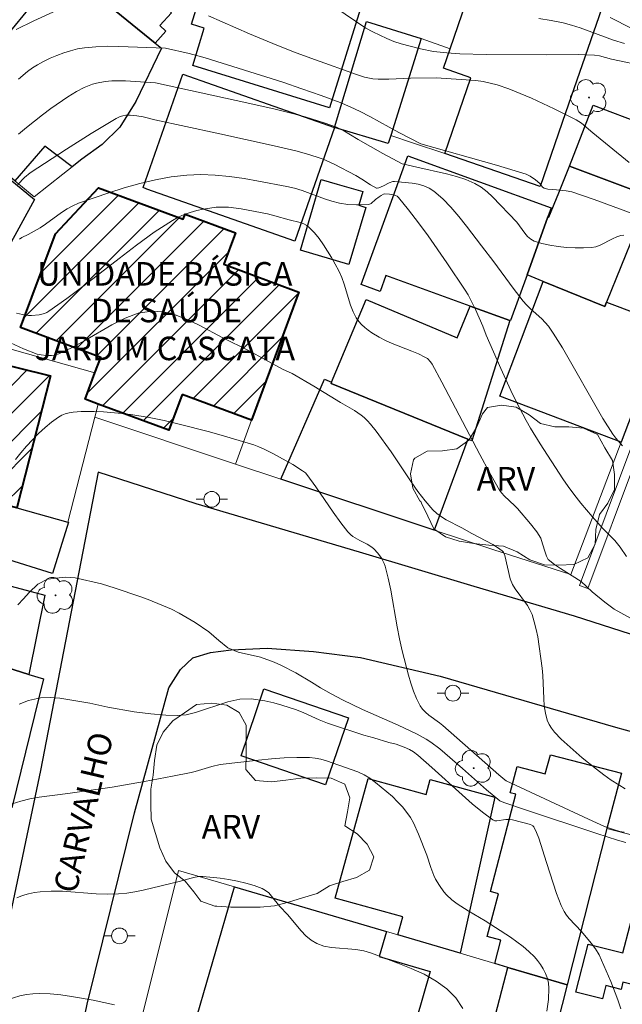
# Model space of a CAD drawing. Units: metres. Extents: x 281184 to 281700, y 1670460 to 1671024.
# Drawn here: x 281256 to 281295, y 1670754 to 1670816 of the extents above; entities that cross this region are included whole.
import ezdxf

# ---------------------------------------------------------------- set-up
doc = ezdxf.new("R2010")
doc.units = ezdxf.units.M
doc.header["$MEASUREMENT"] = 0
for name, color, linetype, lineweight, true_color in [('Arvores_Isoladas', 7, 'Continuous', 18, 0x00ff33), ('Curvas_Intermediarias', 7, 'Continuous', 9, 0x783c14), ('Curvas_Mestras', 7, 'Continuous', 20, 0x783c14), ('Topon_Vegetacao', 7, 'Continuous', 9, 0x00ff33), ('Vegetacao', 7, 'Orla8', 9, 0x00ff33)]:
    doc.layers.add(name, color=color, linetype=linetype, lineweight=lineweight, true_color=true_color)
for name, color, linetype, lineweight in [('Edificacoes', 7, 'Continuous', 30), ('Edificacoes_Notaveis_Hatch', 8, 'Continuous', 9), ('Escadaria_Rampa', 8, 'Continuous', 18), ('Hospital', 7, 'Continuous', 40), ('Muro_Grade', 8, 'Continuous', 20), ('Pavimentacao_Asfaltica_Mfio', 10, 'Continuous', 30), ('Poste', 7, 'Continuous', 9), ('Topon_de_Vias', 7, 'Continuous', 9), ('Topon_Hospital', 7, 'Continuous', 9)]:
    doc.layers.add(name, color=color, linetype=linetype, lineweight=lineweight)
doc.styles.add('Arial', font='arial.ttf', dxfattribs={"height": 1.5})
doc.styles.get("Standard").update_dxf_attribs({"font": 'arial.ttf'})
doc.linetypes.add('Orla8', pattern='A,6,-0.5,["V",Standard,S=1,R=0,X=-0.5,Y=-1],-0.5,6,-0.5,["V",Standard,S=1,R=0,X=-0.5,Y=-1],-0.5', length=14)

# ---------------------------------------------------------------- blocks, each defined once
blk = doc.blocks.new('Arvore')
at = {"layer": 'Arvores_Isoladas'}
blk.add_lwpolyline([(-0.718, 0.493, 0.872324), (-0.722, -0.551, 0.862983), (0.284, -0.827, 0.900105), (0.89, 0.029, 0.863155), (0.262, 0.861, 0.882486)], format="xyb", close=True, dxfattribs=at)
blk.add_circle((0, 0), 0.0286, dxfattribs=at)
blk = doc.blocks.new('Poste')
at = {"layer": 'Poste'}
for points in [[(-0.5, 0), (-1, 0)], [(0.5, 0), (1, 0)]]:
    blk.add_lwpolyline(points, dxfattribs=at)
blk.add_lwpolyline([(0, 0.5, 1), (0, -0.5, 1)], format="xyb", close=True, dxfattribs=at)

msp = doc.modelspace()

# ---------------------------------------------------------------- hatches: boundary and pattern name
at = {"layer": 'Edificacoes_Notaveis_Hatch'}
h = msp.add_hatch(dxfattribs=at)
h.set_pattern_fill('ANSI31', color=256, scale=10)
h.paths.add_polyline_path([(281266.635, 1670792.531), (281265.79, 1670790.252), (281261.298, 1670791.916), (281260.476, 1670792.223), (281261.098, 1670793.907), (281261.465, 1670794.885), (281256.356, 1670796.778), (281258.59, 1670802.747), (281261.319, 1670805.669), (281266.707, 1670803.671), (281266.829, 1670803.999), (281270.025, 1670802.814), (281269.285, 1670800.817), (281274.072, 1670799.039), (281271.048, 1670790.893)])
h = msp.add_hatch(dxfattribs=at)
h.set_pattern_fill('ANSI31', color=256, scale=10)
h.paths.add_polyline_path([(281256.126, 1670785.314), (281250.854, 1670786.594), (281246.862, 1670787.561), (281248.691, 1670795.085), (281250.109, 1670794.74), (281250.624, 1670796.878), (281254.315, 1670795.828), (281254.056, 1670794.752), (281258.268, 1670793.721)])

# ---------------------------------------------------------------- linework, layer by layer
at = {"layer": 'Curvas_Intermediarias', "flags": 128}
for points, elevation in [([(281256.083, 1670815.745), (281257.209, 1670816.298), (281258.92, 1670817.079)], 111), ([(281276.355, 1670817.172), (281278.316, 1670815.836), (281278.767, 1670815.591), (281279.667, 1670815.172), (281280.117, 1670814.98), (281280.579, 1670814.825), (281281.805, 1670814.514), (281282.635, 1670814.353), (281283.47, 1670814.251), (281284.304, 1670814.198), (281285.978, 1670814.152), (281289.84, 1670814.137), (281291.86, 1670814.149), (281292.866, 1670814.117), (281293.182, 1670814.072), (281293.961, 1670813.865), (281296.183, 1670813.386)], 112), ([(281268.32, 1670816.612), (281270.916, 1670815.479), (281272.657, 1670814.749), (281273.884, 1670814.269), (281275.119, 1670813.811), (281277.739, 1670812.876), (281278.25, 1670812.715), (281278.768, 1670812.613), (281279.107, 1670812.585), (281279.793, 1670812.588), (281281.174, 1670812.652), (281282.803, 1670812.662), (281284.384, 1670812.569), (281285.318, 1670812.492), (281285.779, 1670812.429), (281286.233, 1670812.341), (281286.677, 1670812.22), (281287.415, 1670811.966), (281288.147, 1670811.681), (281288.872, 1670811.372), (281290.305, 1670810.7), (281291.715, 1670809.999), (281292.039, 1670809.796), (281292.775, 1670809.165), (281295.077, 1670807.283)], 111), ([(281294.772, 1670814.848), (281294.074, 1670815.075), (281291.952, 1670815.848), (281291.415, 1670816.019), (281290.873, 1670816.165), (281290.108, 1670816.323), (281289.332, 1670816.445)], 113), ([(281295.249, 1670815.808), (281293.861, 1670816.502)], 114), ([(281256.233, 1670809.088), (281256.734, 1670809.508), (281257.764, 1670810.322), (281258.292, 1670810.713), (281259.373, 1670811.453), (281259.924, 1670811.799), (281260.413, 1670812.058), (281260.935, 1670812.26), (281261.204, 1670812.337), (281261.744, 1670812.438), (281262.174, 1670812.473), (281263.046, 1670812.474), (281264.947, 1670812.353), (281270.086, 1670811.234), (281272.47, 1670810.693), (281273.658, 1670810.407), (281274.47, 1670810.192), (281275.673, 1670809.814), (281276.459, 1670809.523), (281276.866, 1670809.332), (281277.843, 1670808.755), (281279.409, 1670807.862), (281280.636, 1670807.194), (281280.933, 1670807.141), (281281.56, 1670806.986), (281283.467, 1670806.569), (281284.087, 1670806.402), (281284.688, 1670806.199), (281285.261, 1670805.946), (281285.662, 1670805.706), (281286.037, 1670805.419), (281286.393, 1670805.095), (281287.93, 1670803.481), (281288.436, 1670802.784), (281288.615, 1670802.576), (281288.813, 1670802.404), (281289.038, 1670802.285), (281289.518, 1670802.133), (281290.026, 1670802.016), (281290.554, 1670801.931), (281291.091, 1670801.877), (281291.631, 1670801.851), (281292.164, 1670801.85), (281292.682, 1670801.873), (281292.958, 1670801.921), (281293.227, 1670802.019), (281294.017, 1670802.434), (281294.283, 1670802.557), (281294.555, 1670802.643), (281294.729, 1670802.67)], 109), ([(281294.643, 1670789.261), (281294.228, 1670789.739), (281294.041, 1670789.992), (281293.404, 1670790.995), (281290.831, 1670795.492), (281290.252, 1670796.42), (281289.939, 1670796.866), (281289.735, 1670797.116), (281289.511, 1670797.348), (281288.785, 1670798.006), (281288.55, 1670798.232), (281288.331, 1670798.472), (281287.694, 1670799.287), (281286.475, 1670800.965), (281285.676, 1670801.983), (281284.728, 1670803.237), (281284.244, 1670803.851), (281283.742, 1670804.438), (281283.215, 1670804.983), (281282.654, 1670805.471), (281282.355, 1670805.66), (281282.021, 1670805.8), (281281.66, 1670805.899), (281281.283, 1670805.968), (281280.159, 1670806.077), (281280.039, 1670806.072), (281279.804, 1670805.993), (281279.456, 1670805.809), (281279.143, 1670805.667), (281279.048, 1670805.647), (281279.003, 1670805.657), (281278.627, 1670805.854), (281278.072, 1670806.22), (281277.693, 1670806.448), (281276.311, 1670807.182), (281275.601, 1670807.501), (281275.236, 1670807.632), (281274.561, 1670807.838), (281273.879, 1670808.023), (281272.498, 1670808.351), (281268.844, 1670809.16), (281264.904, 1670810.005), (281264.167, 1670810.197), (281263.759, 1670810.262), (281263.331, 1670810.299), (281263.049, 1670810.293), (281262.87, 1670810.263), (281262.692, 1670810.208), (281262.443, 1670810.085), (281260.864, 1670809.121), (281259.294, 1670808.137), (281256.971, 1670806.618), (281256.616, 1670806.332), (281256.199, 1670805.886)], 108), ([(281256.294, 1670802.408), (281256.443, 1670802.505), (281256.853, 1670802.695), (281257.613, 1670803.132), (281257.96, 1670803.362), (281258.975, 1670804.103), (281259.322, 1670804.331), (281259.681, 1670804.531), (281260.057, 1670804.693), (281261.978, 1670805.362), (281262.957, 1670805.672), (281263.945, 1670805.95), (281264.938, 1670806.186), (281265.934, 1670806.367), (281266.93, 1670806.484), (281267.833, 1670806.517), (281268.744, 1670806.482), (281269.659, 1670806.392), (281270.576, 1670806.261), (281271.491, 1670806.103), (281273.304, 1670805.763), (281273.79, 1670805.65), (281274.268, 1670805.503), (281275.686, 1670804.981), (281276.162, 1670804.825), (281276.643, 1670804.699), (281277.177, 1670804.613), (281277.723, 1670804.581), (281277.995, 1670804.583), (281278.522, 1670804.622), (281278.671, 1670804.681), (281278.931, 1670804.92), (281279.164, 1670805.105), (281279.295, 1670805.191), (281279.458, 1670805.269), (281279.543, 1670805.288), (281279.835, 1670805.266), (281280.093, 1670805.23), (281280.212, 1670805.194), (281280.317, 1670805.14), (281280.404, 1670805.062), (281281.045, 1670804.267), (281281.673, 1670803.448), (281282.289, 1670802.612), (281283.488, 1670800.901), (281284.643, 1670799.17), (281284.825, 1670798.873), (281284.991, 1670798.567), (281285.291, 1670797.933), (281285.758, 1670796.877), (281285.974, 1670796.298), (281286.915, 1670794.178), (281287.555, 1670792.771), (281287.89, 1670792.076), (281288.515, 1670790.88), (281288.805, 1670790.38), (281289.413, 1670789.395), (281290.846, 1670787.17), (281291.189, 1670786.67), (281291.548, 1670786.182), (281292.007, 1670785.607), (281292.725, 1670784.766), (281293.394, 1670784.01), (281294.154, 1670783.229), (281294.497, 1670782.81), (281294.897, 1670782.224)], 107), ([(281295.399, 1670778.165), (281294.129, 1670778.87), (281293.519, 1670779.312), (281292.715, 1670779.969), (281292.031, 1670780.631), (281290.71, 1670781.459), (281290.336, 1670781.713), (281289.919, 1670782.03), (281289.81, 1670782.237), (281289.68, 1670782.616), (281289.506, 1670783.234), (281289.447, 1670783.379), (281289.197, 1670783.782), (281288.807, 1670784.293), (281287.963, 1670785.273), (281287.803, 1670785.443), (281287.117, 1670786.084), (281286.966, 1670786.258), (281286.835, 1670786.449), (281286.193, 1670787.571), (281285.574, 1670788.71), (281283.169, 1670793.317), (281282.547, 1670794.453), (281282.443, 1670794.609), (281282.242, 1670794.81), (281282.086, 1670794.911), (281281.68, 1670795.102), (281281.262, 1670795.277), (281279.993, 1670795.776), (281279.581, 1670795.961), (281279.183, 1670796.168), (281278.709, 1670796.456), (281278.477, 1670796.617), (281278.256, 1670796.79), (281278.052, 1670796.977), (281277.871, 1670797.179), (281277.717, 1670797.397), (281277.512, 1670797.791), (281277.347, 1670798.211), (281276.945, 1670799.54), (281276.793, 1670799.975), (281276.607, 1670800.389), (281276.15, 1670801.231), (281275.639, 1670802.052), (281275.36, 1670802.439), (281275.063, 1670802.803), (281274.748, 1670803.137), (281274.575, 1670803.274), (281274.375, 1670803.378), (281274.157, 1670803.458), (281273.455, 1670803.633), (281272.537, 1670803.902), (281272.072, 1670804.022), (281270.4, 1670804.332), (281269.595, 1670804.435), (281269.196, 1670804.451), (281268.801, 1670804.433), (281268.393, 1670804.386), (281267.981, 1670804.319), (281267.569, 1670804.228), (281267.162, 1670804.113), (281266.766, 1670803.971), (281266.386, 1670803.801), (281266.026, 1670803.601), (281264.87, 1670802.842), (281263.74, 1670802.031), (281262.627, 1670801.186), (281260.415, 1670799.467), (281259.299, 1670798.629), (281258.164, 1670797.83), (281258.025, 1670797.749), (281257.876, 1670797.686), (281257.557, 1670797.602), (281257.069, 1670797.551), (281256.877, 1670797.556), (281256.684, 1670797.581), (281256.103, 1670797.694)], 106), ([(281294.766, 1670764.685), (281294.477, 1670764.724), (281294.074, 1670764.843), (281293.502, 1670765.049), (281292.499, 1670765.5), (281287.26, 1670767.947), (281287.157, 1670768.01), (281286.782, 1670768.326), (281283.229, 1670771.467), (281283.014, 1670771.64), (281282.326, 1670772.133), (281282.116, 1670772.31), (281281.932, 1670772.504), (281281.783, 1670772.722), (281281.557, 1670773.182), (281281.36, 1670773.663), (281281.187, 1670774.162), (281281.034, 1670774.672), (281280.637, 1670776.218), (281280.464, 1670776.983), (281280.316, 1670777.755), (281279.911, 1670780.082), (281279.753, 1670780.847), (281279.564, 1670781.6), (281279.502, 1670781.779), (281279.322, 1670782.121), (281279.089, 1670782.434), (281278.827, 1670782.713), (281278.7, 1670782.822), (281278.412, 1670783.002), (281277.946, 1670783.239), (281277.502, 1670783.495), (281277.366, 1670783.593), (281277.184, 1670783.782), (281276.739, 1670784.351), (281276.247, 1670785.041), (281275.147, 1670786.645), (281274.579, 1670787.43), (281274.479, 1670787.538), (281274.3, 1670787.673), (281273.679, 1670788.068), (281272.418, 1670788.766), (281271.825, 1670789.07), (281271.52, 1670789.201), (281271.209, 1670789.313), (281269.325, 1670789.885), (281268.374, 1670790.152), (281266.461, 1670790.642), (281265.499, 1670790.862), (281264.536, 1670791.063), (281263.383, 1670791.253), (281262.8, 1670791.323), (281261.631, 1670791.413), (281261.047, 1670791.436), (281260.217, 1670791.441), (281259.704, 1670791.402), (281259.451, 1670791.358), (281259.208, 1670791.292), (281258.98, 1670791.201), (281258.771, 1670791.081), (281258.341, 1670790.764), (281257.921, 1670790.417), (281257.514, 1670790.045), (281257.121, 1670789.652), (281256.744, 1670789.242), (281256.384, 1670788.82), (281256.045, 1670788.389)], 104), ([(281256.187, 1670779.152), (281256.549, 1670779.523), (281256.917, 1670779.936), (281257.46, 1670780.469), (281258.071, 1670780.776), (281259.193, 1670780.896), (281259.847, 1670780.859), (281261.517, 1670780.476), (281262.377, 1670780.212), (281263.94, 1670779.679), (281264.488, 1670779.48), (281265.964, 1670778.863), (281266.456, 1670778.622), (281266.961, 1670778.319), (281267.472, 1670778.011), (281268.343, 1670777.432), (281268.985, 1670776.874), (281269.551, 1670776.413), (281270.211, 1670776.139), (281271.632, 1670775.808), (281272.491, 1670775.496), (281272.952, 1670775.285), (281273.88, 1670774.82), (281274.87, 1670774.234), (281275.437, 1670773.87), (281276.122, 1670773.475), (281276.832, 1670773.104), (281278.109, 1670772.478), (281280.385, 1670771.489), (281281.584, 1670770.908), (281282.167, 1670770.592), (281282.464, 1670770.408), (281283.024, 1670769.986), (281284.479, 1670768.731), (281286.003, 1670767.382), (281286.855, 1670766.685), (281287.1, 1670766.573), (281288.476, 1670766.107), (281293.023, 1670764.597), (281294.336, 1670764.178), (281294.864, 1670764.031)], 103), ([(281256.273, 1670772.828), (281256.878, 1670773.057), (281257.626, 1670773.218), (281258.255, 1670773.241), (281258.866, 1670773.197), (281260.778, 1670772.879), (281261.919, 1670772.629), (281263.588, 1670772.332), (281264.641, 1670772.204), (281265.601, 1670772.121), (281266.324, 1670772.1), (281266.897, 1670772.154), (281267.496, 1670772.304), (281269.547, 1670772.977), (281270.313, 1670773.143), (281271.024, 1670773.171), (281271.902, 1670773.046), (281272.463, 1670772.919), (281272.992, 1670772.761), (281273.914, 1670772.46), (281274.382, 1670772.279), (281275.366, 1670771.82), (281275.883, 1670771.614), (281278.2, 1670770.861), (281278.842, 1670770.69), (281279.782, 1670770.395), (281280.245, 1670770.274), (281280.769, 1670770.086), (281281.107, 1670769.936), (281281.366, 1670769.797), (281281.632, 1670769.59), (281282.53, 1670768.8), (281284.444, 1670767.056), (281285.088, 1670766.494), (281285.741, 1670765.959), (281286.408, 1670765.461), (281286.525, 1670765.408), (281286.654, 1670765.395), (281287.23, 1670765.496), (281287.369, 1670765.498), (281287.664, 1670765.457), (281288.791, 1670765.177), (281288.954, 1670765.087), (281289.009, 1670765.017), (281289.175, 1670764.671), (281289.32, 1670764.304), (281289.809, 1670762.752), (281290.457, 1670760.779), (281290.758, 1670760.007), (281290.939, 1670759.639), (281291.086, 1670759.406), (281291.257, 1670759.187), (281292.041, 1670758.367), (281292.661, 1670757.629), (281292.933, 1670757.266), (281293.157, 1670756.878), (281293.911, 1670755.183), (281294.351, 1670754.024), (281294.537, 1670753.438)], 102), ([(281289.846, 1670753.287), (281289.941, 1670754.031), (281289.974, 1670754.767), (281289.947, 1670755.072), (281289.873, 1670755.379), (281289.758, 1670755.683), (281289.611, 1670755.978), (281289.438, 1670756.259), (281289.247, 1670756.522), (281289.045, 1670756.761), (281288.703, 1670757.1), (281288.331, 1670757.416), (281287.523, 1670757.995), (281285.922, 1670759.048), (281284.832, 1670759.681), (281284.129, 1670760.126), (281283.8, 1670760.374), (281283.455, 1670760.704), (281283.297, 1670760.887), (281283.012, 1670761.28), (281282.766, 1670761.692), (281282.649, 1670761.932), (281282.463, 1670762.437), (281282.213, 1670763.213), (281281.671, 1670764.563), (281281.347, 1670765.278), (281281.157, 1670765.616), (281280.94, 1670765.934), (281280.655, 1670766.285), (281280.344, 1670766.622), (281280.014, 1670766.945), (281279.668, 1670767.255), (281278.95, 1670767.839), (281278.586, 1670768.115), (281278.219, 1670768.338), (281277.819, 1670768.511), (281275.814, 1670769.226), (281275.462, 1670769.324), (281275.109, 1670769.393), (281274.752, 1670769.426), (281273.945, 1670769.432), (281273.132, 1670769.404), (281272.317, 1670769.348), (281271.5, 1670769.272), (281269.061, 1670768.978), (281268.526, 1670768.868), (281267.474, 1670768.545), (281267.208, 1670768.479), (281266.028, 1670768.235), (281264.251, 1670767.898), (281262.182, 1670767.548), (281259.374, 1670767.136), (281257.555, 1670766.906), (281256.96, 1670766.802), (281256.381, 1670766.664), (281255.822, 1670766.482)], 101), ([(281254.726, 1670753.723), (281255.507, 1670754.021), (281255.911, 1670754.151), (281256.321, 1670754.262), (281256.733, 1670754.347), (281257.146, 1670754.401), (281257.557, 1670754.42), (281258.238, 1670754.396), (281258.924, 1670754.333), (281259.611, 1670754.239), (281260.984, 1670753.987), (281262.343, 1670753.701)], 99)]:
    msp.add_lwpolyline(points, dxfattribs=dict(at, elevation=elevation))
at = {"layer": 'Curvas_Mestras', "flags": 128}
for points, elevation in [([(281256.229, 1670812.591), (281256.808, 1670813.083), (281257.114, 1670813.301), (281257.431, 1670813.496), (281257.831, 1670813.71), (281258.245, 1670813.912), (281258.671, 1670814.096), (281259.106, 1670814.26), (281259.547, 1670814.398), (281259.992, 1670814.507), (281260.439, 1670814.583), (281261.16, 1670814.651), (281261.889, 1670814.676), (281262.623, 1670814.669), (281265.593, 1670814.555), (281267.085, 1670814.216), (281268.106, 1670813.941), (281273.038, 1670812.39), (281274.263, 1670811.978), (281275.479, 1670811.547), (281276.685, 1670811.092), (281277.328, 1670810.821), (281277.958, 1670810.522), (281278.581, 1670810.203), (281280.428, 1670809.198), (281281.821, 1670808.479), (281286.64, 1670807.121), (281288.517, 1670806.539), (281288.769, 1670806.422), (281289.114, 1670806.177), (281289.383, 1670805.953), (281289.555, 1670805.722), (281289.66, 1670805.646), (281289.909, 1670805.588), (281290.45, 1670805.555), (281291.069, 1670805.488), (281291.425, 1670805.412), (281292.847, 1670804.924), (281295.679, 1670803.893)], 110), ([(281294.819, 1670767.445), (281294.417, 1670767.684), (281293.934, 1670768), (281293.46, 1670768.335), (281292.995, 1670768.686), (281292.091, 1670769.422), (281290.761, 1670770.604), (281290.323, 1670771.051), (281290.134, 1670771.291), (281289.977, 1670771.542), (281289.861, 1670771.809), (281289.744, 1670772.251), (281289.676, 1670772.714), (281289.642, 1670773.19), (281289.592, 1670774.646), (281289.543, 1670775.123), (281289.258, 1670777.099), (281289.162, 1670777.586), (281289.043, 1670778.064), (281288.896, 1670778.529), (281288.767, 1670778.82), (281288.6, 1670779.096), (281287.818, 1670780.154), (281287.658, 1670780.434), (281287.515, 1670780.809), (281287.167, 1670782.29), (281287.072, 1670782.503), (281286.997, 1670782.586), (281286.711, 1670782.798), (281286.403, 1670782.992), (281285.076, 1670783.688), (281284.43, 1670784.048), (281283.443, 1670784.556), (281283.13, 1670784.744), (281282.84, 1670784.956), (281282.578, 1670785.198), (281282.091, 1670785.759), (281281.635, 1670786.354), (281281.201, 1670786.972), (281279.938, 1670788.87), (281278.981, 1670790.191), (281278.618, 1670790.645), (281278.424, 1670790.857), (281278.219, 1670791.057), (281278.025, 1670791.218), (281277.601, 1670791.5), (281276.709, 1670792.011), (281275.014, 1670793.046), (281273.636, 1670793.858), (281273.033, 1670794.139), (281270.859, 1670795.327), (281269.227, 1670796.12), (281267.719, 1670796.929), (281266.961, 1670797.301), (281266.203, 1670797.601), (281265.449, 1670797.792), (281264.702, 1670797.835), (281263.854, 1670797.69), (281263.012, 1670797.383), (281262.174, 1670796.965), (281260.498, 1670795.978), (281259.655, 1670795.506), (281258.804, 1670795.112), (281258.493, 1670795.03), (281258.329, 1670795.013), (281257.998, 1670795.014), (281257.674, 1670795.043), (281257.412, 1670795.099), (281256.56, 1670795.436), (281255.716, 1670795.822)], 105), ([(281284.497, 1670753.461), (281284.06, 1670754.142), (281283.485, 1670754.716), (281282.8, 1670755.211), (281282.033, 1670755.639), (281281.211, 1670756.017), (281280.361, 1670756.358), (281278.689, 1670756.989), (281278.206, 1670757.13), (281277.699, 1670757.209), (281276.144, 1670757.336), (281275.655, 1670757.432), (281275.2, 1670757.6), (281274.843, 1670757.816), (281274.514, 1670758.089), (281274.206, 1670758.402), (281273.333, 1670759.435), (281272.851, 1670759.962), (281272.333, 1670760.617), (281272.148, 1670760.813), (281271.947, 1670760.979), (281271.723, 1670761.102), (281271.223, 1670761.288), (281270.701, 1670761.443), (281270.162, 1670761.571), (281269.612, 1670761.674), (281269.059, 1670761.755), (281267.965, 1670761.861), (281267.714, 1670761.858), (281267.463, 1670761.824), (281267.212, 1670761.765), (281266.46, 1670761.541), (281264.155, 1670760.998), (281263.64, 1670760.893), (281263.123, 1670760.81), (281262.603, 1670760.756), (281261.894, 1670760.738), (281261.179, 1670760.764), (281259.029, 1670760.922), (281258.319, 1670760.934), (281257.618, 1670760.893), (281257.242, 1670760.839), (281256.864, 1670760.756), (281256.488, 1670760.646), (281256.12, 1670760.51)], 100)]:
    msp.add_lwpolyline(points, dxfattribs=dict(at, elevation=elevation))
at = {"layer": 'Edificacoes', "flags": 128}
for points in [[(281259.187, 1670819.567), (281263.833, 1670823.913), (281266.795, 1670825.76), (281267.979, 1670824.127), (281267.48, 1670821.069), (281266.167, 1670819.514), (281266.661, 1670818.97), (281265.928, 1670818.207), (281266.291, 1670817.88), (281265.587, 1670817.146), (281265.973, 1670816.805), (281265.232, 1670816.006), (281265.61, 1670815.643), (281264.93, 1670814.885)], [(281268.571, 1670820.417), (281277.585, 1670817.596), (281278.099, 1670817.431), (281276.006, 1670810.764), (281267.312, 1670813.452), (281268.049, 1670815.836), (281267.231, 1670816.089)], [(281283.257, 1670813.275), (281283.687, 1670814.525), (281285.475, 1670819.738), (281288.879, 1670818.562), (281289.445, 1670820.191), (281293.861, 1670818.661), (281291.022, 1670810.447), (281289.405, 1670805.768), (281283.349, 1670807.862), (281285.009, 1670812.664)], [(281255.996, 1670806.122), (281250.294, 1670810.824), (281252.816, 1670813.485), (281253.525, 1670812.965), (281259.028, 1670819.698), (281259.187, 1670819.567), (281264.93, 1670814.885), (281265.32, 1670814.565), (281263.689, 1670811.161), (281262.687, 1670809.541), (281261.562, 1670808.429), (281260.27, 1670807.506), (281259.638, 1670807.012), (281257.917, 1670808.325)], [(281278.378, 1670816.257), (281281.846, 1670815.165), (281279.906, 1670809.003), (281279.743, 1670808.488), (281276.337, 1670809.513)], [(281296.372, 1670805.151), (281291.29, 1670807.052), (281292.79, 1670810.935), (281296.023, 1670809.709), (281297.439, 1670813.447), (281302.489, 1670811.532), (281302.771, 1670811.425), (281301.695, 1670808.531), (281299.943, 1670803.821)], [(281264.389, 1670805.592), (281264.163, 1670805.696), (281266.69, 1670812.901), (281276.337, 1670809.513), (281273.8, 1670802.289)], [(281251.72, 1670800.437), (281250.171, 1670801.744), (281248.737, 1670800.056), (281245.271, 1670802.998), (281246.297, 1670804.206), (281245.015, 1670805.295), (281247.078, 1670807.725), (281246.341, 1670808.351), (281249.152, 1670811.599), (281257.25, 1670804.926), (281255.504, 1670801.743), (281253.883, 1670803.079)], [(281278.025, 1670799.519), (281280.033, 1670805.059), (281280.991, 1670807.705), (281290.117, 1670804.393), (281289.909, 1670803.831), (281288.579, 1670800.139), (281287.521, 1670797.223), (281287.489, 1670797.238), (281284.968, 1670798.149), (281279.603, 1670800.09), (281279.237, 1670799.08)], [(281289.599, 1670799.719), (281288.579, 1670800.139), (281289.909, 1670803.831), (281289.967, 1670803.804), (281290.599, 1670805.356), (281291.29, 1670807.052), (281296.372, 1670805.151), (281293.641, 1670798.409), (281293.527, 1670798.13)], [(281277.234, 1670800.8), (281274.164, 1670801.698), (281275.482, 1670806.204), (281276.496, 1670805.909), (281278.129, 1670805.434), (281277.874, 1670804.568), (281278.334, 1670804.432)], [(281289.599, 1670799.719), (281293.527, 1670798.13), (281293.641, 1670798.409), (281297.402, 1670796.978), (281294.571, 1670789.495), (281286.853, 1670792.422)], [(281284.807, 1670789.685), (281276.111, 1670793.235), (281276.144, 1670793.317), (281278.346, 1670798.561), (281284.126, 1670796.138), (281284.968, 1670798.149), (281287.489, 1670797.238), (281285.065, 1670789.58)], [(281282.677, 1670783.903), (281272.913, 1670787.144), (281275.691, 1670793.495), (281276.144, 1670793.317), (281276.111, 1670793.235), (281284.807, 1670789.685)], [(281246.933, 1670777.871), (281236.648, 1670781.122), (281238.529, 1670788.065), (281250.196, 1670784.467), (281250.854, 1670786.594), (281256.126, 1670785.314), (281259.367, 1670784.413), (281259.405, 1670784.398), (281258.39, 1670781.136), (281255.268, 1670782.107), (281254.796, 1670780.592), (281257.913, 1670779.77), (281256.886, 1670774.719)], [(281246.933, 1670777.871), (281256.886, 1670774.719), (281257.817, 1670774.429), (281255.801, 1670766.24), (281255.066, 1670766.426), (281253.275, 1670766.856), (281253.187, 1670766.521), (281244.573, 1670768.752)], [(281271.842, 1670773.799), (281277.215, 1670771.964), (281275.756, 1670767.695), (281270.388, 1670769.529)], [(281293.661, 1670764.916), (281291.129, 1670754.972), (281287.358, 1670756.082), (281286.538, 1670756.332), (281286.922, 1670757.816), (281286.044, 1670758.045), (281286.755, 1670760.765), (281286.247, 1670760.898), (281287.869, 1670767.098), (281287.512, 1670767.191), (281287.947, 1670768.854), (281289.741, 1670768.385), (281290.062, 1670769.612), (281294.597, 1670768.426)], [(281284.317, 1670756.982), (281280.366, 1670758.143), (281280.681, 1670759.292), (281276.383, 1670760.474), (281278.477, 1670768.093), (281282.163, 1670767.08), (281282.427, 1670768.04), (281286.522, 1670766.913)], [(281280.976, 1670747.689), (281277.605, 1670748.669), (281267.221, 1670751.7), (281269.972, 1670761.204), (281279.635, 1670758.363), (281279.172, 1670756.766), (281282.42, 1670755.828), (281281.524, 1670752.729), (281282.363, 1670752.487)], [(281301.574, 1670750.75), (281301.024, 1670748.369), (281297.479, 1670749.269), (281298.253, 1670752.291), (281298.717, 1670754.106), (281296.922, 1670754.571), (281294.681, 1670755.142), (281294.568, 1670754.675), (281293.584, 1670754.923), (281293.373, 1670754.086), (281291.69, 1670754.51), (281292.458, 1670757.558), (281294.681, 1670757.002), (281295.559, 1670760.409), (281303.335, 1670758.413)], [(281288.88, 1670746.128), (281288.699, 1670745.438), (281284.877, 1670746.548), (281287.358, 1670756.082), (281291.129, 1670754.972)]]:
    msp.add_lwpolyline(points, close=True, dxfattribs=at)
at = {"layer": 'Escadaria_Rampa', "flags": 128}
msp.add_lwpolyline([(281291.926, 1670780.371), (281298.632, 1670798.351), (281302.477, 1670809.702), (281302.934, 1670809.515), (281298.517, 1670796.384), (281292.456, 1670780.186)], close=True, dxfattribs=at)
at = {"layer": 'Hospital', "flags": 128}
for points in [[(281266.635, 1670792.531), (281265.79, 1670790.252), (281261.298, 1670791.916), (281260.476, 1670792.223), (281261.098, 1670793.907), (281261.465, 1670794.885), (281256.356, 1670796.778), (281258.59, 1670802.747), (281261.319, 1670805.669), (281266.707, 1670803.671), (281266.829, 1670803.999), (281270.025, 1670802.814), (281269.285, 1670800.817), (281274.072, 1670799.039), (281271.048, 1670790.893)], [(281256.126, 1670785.314), (281250.854, 1670786.594), (281246.862, 1670787.561), (281248.691, 1670795.085), (281250.109, 1670794.74), (281250.624, 1670796.878), (281254.315, 1670795.828), (281254.056, 1670794.752), (281258.268, 1670793.721)]]:
    msp.add_lwpolyline(points, close=True, dxfattribs=at)
at = {"layer": 'Muro_Grade', "flags": 128}
for points in [[(281281.846, 1670815.165), (281283.687, 1670814.525)], [(281265.32, 1670814.565), (281263.689, 1670811.161), (281262.687, 1670809.541), (281261.562, 1670808.429), (281260.27, 1670807.506), (281259.638, 1670807.012), (281259.051, 1670806.547), (281257.222, 1670805.107), (281255.996, 1670806.122), (281250.294, 1670810.824), (281249.241, 1670811.702)], [(281279.906, 1670809.003), (281281.296, 1670808.542), (281283.349, 1670807.862)], [(281261.098, 1670793.907), (281255.839, 1670795.396), (281254.315, 1670795.828), (281250.624, 1670796.878)], [(281261.082, 1670791.074), (281261.298, 1670791.916)], [(281259.367, 1670784.413), (281261.082, 1670791.074)], [(281261.082, 1670791.074), (281270.025, 1670788.103), (281272.913, 1670787.144), (281282.677, 1670783.903), (281286.406, 1670782.666), (281291.359, 1670781.075), (281294.571, 1670789.495)], [(281271.048, 1670790.893), (281270.025, 1670788.103)], [(281257.817, 1670774.429), (281256.886, 1670774.719), (281246.933, 1670777.871), (281236.648, 1670781.122)], [(281291.129, 1670754.972), (281293.661, 1670764.916), (281304.206, 1670762.173)], [(281264.015, 1670752.638), (281266.415, 1670762.254), (281269.972, 1670761.204), (281279.635, 1670758.363), (281280.366, 1670758.143), (281284.317, 1670756.982), (281286.538, 1670756.332), (281287.358, 1670756.082), (281291.129, 1670754.972)], [(281288.699, 1670745.438), (281288.88, 1670746.128), (281291.129, 1670754.972)]]:
    msp.add_lwpolyline(points, dxfattribs=at)
at = {"layer": 'Pavimentacao_Asfaltica_Mfio', "flags": 128}
for points in [[(281375.742, 1670753.238), (281367.297, 1670755.681), (281357.669, 1670758.58), (281350.954, 1670760.584), (281343.111, 1670762.82), (281333.598, 1670765.997), (281323.252, 1670768.949), (281313.709, 1670771.601), (281302.814, 1670774.823), (281291.594, 1670778.424), (281285.227, 1670780.305), (281277.932, 1670782.494), (281267.539, 1670785.57), (281261.303, 1670787.583), (281257.638, 1670768.598), (281254.726, 1670754.876), (281252.593, 1670744.337)], [(281258.499, 1670743.566), (281260.596, 1670753.75), (281263.601, 1670765.92), (281265.79, 1670773.855), (281266.539, 1670775.038), (281267.326, 1670775.78), (281268.454, 1670776.121), (281269.752, 1670776.284), (281272.054, 1670776.378), (281275.005, 1670776.171), (281277.995, 1670775.794), (281283.049, 1670774.608), (281294.199, 1670771.37), (281310.804, 1670766.784), (281323.762, 1670763.609), (281336.11, 1670759.94), (281352.731, 1670755.029), (281365.149, 1670750.881)]]:
    msp.add_lwpolyline(points, dxfattribs=at)
at = {"layer": 'Vegetacao', "flags": 128}
for points in [[(281281.759, 1670785.758), (281281.319, 1670786.569), (281281.171, 1670787.489), (281281.364, 1670788.377), (281281.449, 1670788.478), (281282.236, 1670788.918), (281283.21, 1670788.942), (281284.106, 1670789.074), (281284.87, 1670789.615), (281285.372, 1670790.435), (281285.75, 1670791.285), (281286.059, 1670791.702), (281286.955, 1670791.857), (281287.882, 1670791.719), (281288.725, 1670791.233), (281289.436, 1670790.677), (281290.34, 1670790.476), (281291.244, 1670790.469), (281292.171, 1670790.385), (281293.059, 1670789.984), (281293.523, 1670789.127), (281294.011, 1670788.323), (281294.135, 1670787.427), (281294.135, 1670786.492), (281293.727, 1670785.619), (281293.186, 1670784.893), (281292.947, 1670783.935), (281292.917, 1670783), (281292.446, 1670782.134), (281291.558, 1670781.701), (281290.592, 1670781.662), (281289.681, 1670781.692), (281288.754, 1670782.008), (281287.95, 1670782.51), (281287.077, 1670782.88), (281286.157, 1670782.949), (281285.199, 1670783.049), (281284.264, 1670783.195), (281283.383, 1670783.473), (281282.649, 1670783.99), (281282.262, 1670784.785), (281281.875, 1670785.612), (281281.821, 1670785.728)], [(281268.717, 1670759.972), (281267.837, 1670760.289), (281267.388, 1670760.883), (281266.824, 1670761.57), (281266.151, 1670762.103), (281265.594, 1670762.829), (281265.231, 1670763.694), (281264.937, 1670764.59), (281264.681, 1670765.501), (281264.642, 1670766.459), (281264.649, 1670767.41), (281264.788, 1670768.314), (281264.88, 1670769.241), (281265.034, 1670770.214), (281265.442, 1670771.049), (281266.045, 1670771.76), (281266.801, 1670772.27), (281267.558, 1670772.804), (281268.532, 1670772.882), (281269.49, 1670772.767), (281270.27, 1670772.304), (281270.711, 1670771.493), (281270.719, 1670770.527), (281270.705, 1670769.623), (281270.69, 1670768.665), (281271.316, 1670767.962), (281272.328, 1670767.893), (281273.232, 1670767.994), (281274.19, 1670768.111), (281275.186, 1670768.142), (281276.129, 1670768.12), (281276.994, 1670767.742), (281277.304, 1670766.877), (281277.166, 1670765.981), (281276.996, 1670765.084), (281277.777, 1670764.575), (281278.418, 1670763.919), (281278.844, 1670763.123), (281278.559, 1670762.258), (281277.732, 1670761.809), (281276.852, 1670761.538), (281276.01, 1670761.267), (281275.222, 1670760.788), (281274.295, 1670760.501), (281273.415, 1670760.223), (281272.526, 1670760.006), (281271.607, 1670759.92), (281270.664, 1670759.92), (281269.745, 1670759.919), (281268.849, 1670759.965)]]:
    msp.add_lwpolyline(points, close=True, dxfattribs=at)

# ---------------------------------------------------------------- block references
at = {"layer": 'Arvores_Isoladas'}
for p in [(281292.52, 1670811.414), (281258.594, 1670779.749), (281285.192, 1670768.751)]:
    msp.add_blockref('Arvore', p, dxfattribs=at)
at = {"layer": 'Poste'}
for p in [(281268.526, 1670785.858), (281283.867, 1670773.524), (281262.657, 1670758.086)]:
    msp.add_blockref('Poste', p, dxfattribs=at)

# ---------------------------------------------------------------- texts
at = {"layer": 'Topon_de_Vias', "style": 'Arial'}
msp.add_text('CARVALHO', height=1.5, rotation=76.69283, dxfattribs=at).set_placement((281259.895, 1670760.72))
at = {"layer": 'Topon_Hospital', "style": 'Arial'}
for s, p in [('UNIDADE BÁSICA', (281257.422, 1670799.451)), ('DE SAÚDE', (281260.822, 1670797.119)), ('JARDIM CASCATA', (281257.264, 1670794.709))]:
    msp.add_text(s, height=1.5, dxfattribs=at).set_placement(p)
at = {"layer": 'Topon_Vegetacao', "style": 'Arial'}
for p in [(281285.378, 1670786.413), (281267.886, 1670764.279)]:
    msp.add_text('ARV', height=1.5, dxfattribs=at).set_placement(p)

doc.saveas('drawing.dxf')
